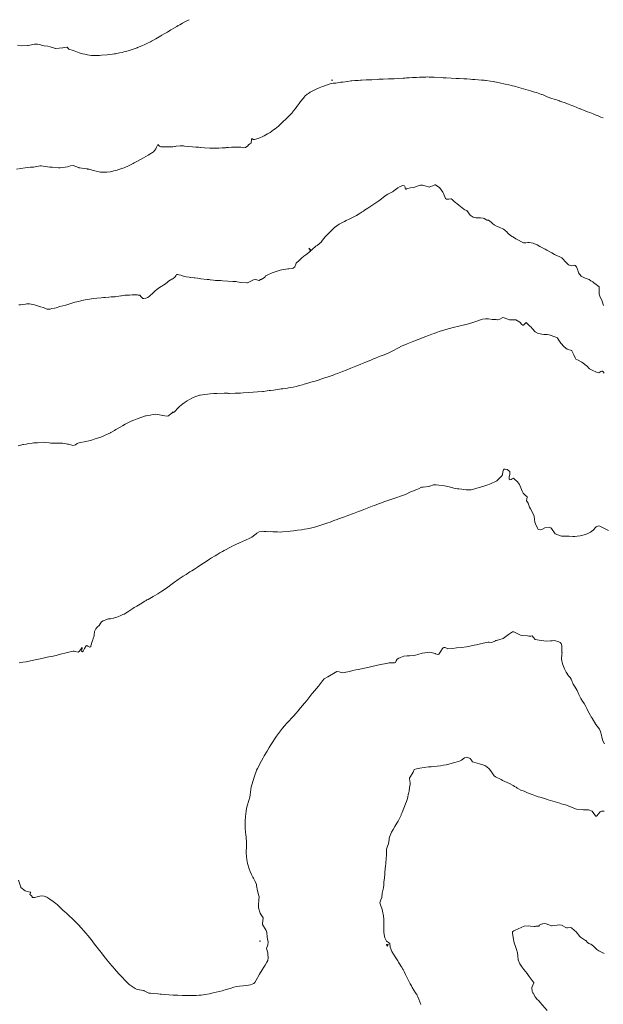
# Model space of a CAD drawing. Units: metres. Extents: x 802966 to 806631, y 8125921 to 8129490.
# Drawn here: x 804198 to 804315, y 8127234 to 8127430 of the extents above; entities that cross this region are included whole.
import ezdxf

# ---------------------------------------------------------------- set-up
doc = ezdxf.new("R2010")
doc.units = ezdxf.units.M
doc.header["$LTSCALE"] = 25
doc.layers.add('Curva Indice', color=36, linetype='Continuous')

msp = doc.modelspace()

# ---------------------------------------------------------------- linework, layer by layer
at = {"layer": 'Curva Indice', "color": 36, "linetype": 'Continuous', "lineweight": 13, "flags": 128}
for points, elevation in [([(804314.5488, 8127410.3496), (804314.0602, 8127410.5077), (804313.5014, 8127410.7228), (804312.9463, 8127410.9785), (804312.4938, 8127411.1723), (804311.8684, 8127411.4044), (804311.3967, 8127411.5765), (804310.6169, 8127411.876), (804310.2942, 8127412.0066), (804309.9745, 8127412.1386), (804309.9055, 8127412.1669), (804309.2464, 8127412.4369), (804308.6662, 8127412.665), (804308.3066, 8127412.8054), (804307.6234, 8127413.0652), (804306.7225, 8127413.3847), (804306.4801, 8127413.4717), (804305.9095, 8127413.6696), (804305.8264, 8127413.7018), (804305.3947, 8127413.8791), (804305.1057, 8127413.972), (804304.7445, 8127414.0701), (804304.2865, 8127414.2132), (804303.382, 8127414.5611), (804302.572, 8127414.9039), (804302.3346, 8127414.9894), (804302.255, 8127415.015), (804301.2242, 8127415.3655), (804300.8631, 8127415.4825), (804300.0462, 8127415.7325), (804299.1293, 8127416.0023), (804298.1772, 8127416.2723), (804297.7001, 8127416.4034), (804296.8724, 8127416.6248), (804296.4805, 8127416.7281), (804296.3365, 8127416.7628), (804295.7311, 8127416.8963), (804295.0106, 8127417.0518), (804293.8598, 8127417.3089), (804292.9809, 8127417.5132), (804292.8645, 8127417.536), (804292.7281, 8127417.5563), (804292.1077, 8127417.6484), (804291.2276, 8127417.789), (804291.0899, 8127417.803), (804290.8122, 8127417.8196), (804290.2774, 8127417.8652), (804288.9681, 8127417.9699), (804288.685, 8127417.9894), (804288.5365, 8127418.0001), (804288.0172, 8127418.0383), (804287.4015, 8127418.0803), (804286.8083, 8127418.1196), (804285.8868, 8127418.1723), (804285.5882, 8127418.185), (804285.2583, 8127418.196), (804284.2477, 8127418.2389), (804283.2644, 8127418.2959), (804282.8609, 8127418.3267), (804282.6509, 8127418.3424), (804282.2735, 8127418.3669), (804280.9013, 8127418.4412), (804279.8884, 8127418.4736), (804279.5835, 8127418.4772), (804279.2032, 8127418.4753), (804278.998, 8127418.4691), (804277.987, 8127418.4244), (804277.3374, 8127418.3908), (804276.5434, 8127418.3468), (804275.8731, 8127418.3116), (804275.3615, 8127418.2838), (804275.0482, 8127418.2651), (804274.6789, 8127418.2422), (804273.8131, 8127418.1887), (804272.9116, 8127418.1405), (804272.6184, 8127418.1272), (804272.3688, 8127418.118), (804271.8201, 8127418.1005), (804270.7179, 8127418.0646), (804270.3536, 8127418.0497), (804269.8675, 8127418.0235), (804269.5268, 8127418.0018), (804268.5069, 8127417.9393), (804267.7833, 8127417.9042), (804267.3256, 8127417.8816), (804266.5113, 8127417.8357), (804266.2343, 8127417.8219), (804265.7439, 8127417.7979), (804265.1188, 8127417.7616), (804264.5087, 8127417.7245), (804264.3263, 8127417.7021), (804263.6946, 8127417.5905), (804263.1908, 8127417.5218), (804262.6924, 8127417.4673), (804262.3238, 8127417.4158), (804261.6441, 8127417.302), (804261.3356, 8127417.2646), (804261.1758, 8127417.2572), (804260.7585, 8127417.2281), (804260.3889, 8127417.1575), (804259.7667, 8127416.9897), (804259.6361, 8127416.9416), (804259.3892, 8127416.8426), (804258.9273, 8127416.6717), (804258.6416, 8127416.5552), (804258.0066, 8127416.3015), (804257.4945, 8127416.1032), (804257.0209, 8127415.8841), (804256.4545, 8127415.5785), (804256.2031, 8127415.4364), (804255.8518, 8127415.2206), (804255.6166, 8127415.049), (804255.1351, 8127414.6305), (804255.0397, 8127414.5265), (804254.7738, 8127414.1905), (804254.2922, 8127413.6099), (804253.9919, 8127413.2253), (804253.59, 8127412.6623), (804253.5025, 8127412.5279), (804253.4716, 8127412.4807), (804253.2273, 8127412.1465), (804252.9015, 8127411.7264), (804252.7152, 8127411.4922), (804252.6062, 8127411.3616), (804252.3951, 8127411.1233), (804252.1645, 8127410.8765), (804251.846, 8127410.556), (804251.7346, 8127410.4517), (804251.4693, 8127410.2102), (804251.2936, 8127410.0478), (804250.921, 8127409.6995), (804250.4313, 8127409.2269), (804250.0926, 8127408.8938), (804249.8782, 8127408.7002), (804249.2339, 8127408.1709), (804248.9304, 8127407.9342), (804248.6022, 8127407.6954), (804248.2562, 8127407.4596), (804248.0824, 8127407.3492), (804247.7228, 8127407.1432), (804247.016, 8127406.7737), (804246.662, 8127406.6013), (804246.3426, 8127406.4591), (804246.1729, 8127406.3927), (804245.569, 8127406.1759), (804245.1493, 8127406.0227), (804244.8653, 8127406.0356), (804244.6896, 8127406.1589), (804244.6116, 8127406.1777), (804244.5337, 8127406.0975), (804244.5339, 8127405.999), (804244.4524, 8127405.3589), (804244.4347, 8127405.3342), (804244.217, 8127405.1876), (804243.9403, 8127404.9504), (804243.8061, 8127404.8129), (804243.3365, 8127404.4395), (804243.028, 8127404.3896), (804242.738, 8127404.4631), (804242.3965, 8127404.5302), (804242.1554, 8127404.5293), (804241.8831, 8127404.5373), (804241.3901, 8127404.5352), (804241.2139, 8127404.5258), (804240.7848, 8127404.4982), (804240.5329, 8127404.4855), (804239.9263, 8127404.4544), (804239.766, 8127404.4412), (804239.5409, 8127404.4222), (804239.4039, 8127404.415), (804238.6565, 8127404.3773), (804238.0524, 8127404.3477), (804237.5343, 8127404.3273), (804237.2154, 8127404.3208), (804236.5018, 8127404.3231), (804236.3718, 8127404.3236), (804236.3144, 8127404.3254), (804236.2144, 8127404.3331), (804235.195, 8127404.4113), (804234.4427, 8127404.4584), (804234.3578, 8127404.4664), (804234.068, 8127404.5005), (804233.8138, 8127404.5234), (804233.4389, 8127404.5447), (804232.7705, 8127404.5744), (804231.9259, 8127404.6419), (804231.1626, 8127404.7442), (804231.0148, 8127404.7551), (804230.8327, 8127404.756), (804230.348, 8127404.749), (804229.5613, 8127404.704), (804229.3249, 8127404.6605), (804229.1953, 8127404.6308), (804228.8522, 8127404.6078), (804227.9343, 8127404.6009), (804227.1336, 8127404.5985), (804226.4868, 8127404.6127), (804226.1885, 8127404.6996), (804225.9449, 8127405.0005), (804225.9118, 8127405.0392), (804225.8803, 8127405.048), (804225.8567, 8127405.0299), (804225.5941, 8127404.4999), (804225.4686, 8127404.1937), (804225.2951, 8127403.8923), (804224.987, 8127403.5835), (804224.8392, 8127403.4769), (804224.6783, 8127403.3843), (804224.49, 8127403.2764), (804223.9593, 8127402.9468), (804223.5105, 8127402.6717), (804223.0329, 8127402.398), (804221.8325, 8127401.7475), (804221.1899, 8127401.393), (804220.9755, 8127401.2758), (804220.0738, 8127400.8176), (804219.3295, 8127400.4707), (804219.1477, 8127400.3976), (804218.8926, 8127400.3091), (804217.9076, 8127399.9738), (804217.7539, 8127399.9274), (804217.1421, 8127399.7808), (804216.7515, 8127399.7019), (804216.4092, 8127399.6298), (804215.7414, 8127399.5216), (804214.9808, 8127399.5105), (804214.4632, 8127399.5603), (804213.3186, 8127399.787), (804212.9908, 8127399.8872), (804212.1965, 8127400.108), (804211.902, 8127400.1685), (804211.8464, 8127400.1782), (804210.2354, 8127400.4317), (804210.1471, 8127400.4465), (804210.068, 8127400.4704), (804209.0303, 8127400.843), (804208.5244, 8127400.8293), (804208.0622, 8127400.6725), (804207.8917, 8127400.6299), (804206.4634, 8127400.4276), (804206.3112, 8127400.415), (804206.1122, 8127400.4188), (804204.8425, 8127400.5082), (804204.5417, 8127400.5257), (804204.4739, 8127400.5281), (804204.408, 8127400.5346), (804203.4523, 8127400.6815), (804202.6579, 8127400.7828), (804202.4446, 8127400.7893), (804202.0969, 8127400.7064), (804201.4866, 8127400.5781), (804201.1069, 8127400.5639), (804200.7387, 8127400.5659), (804200.5335, 8127400.5408), (804199.4474, 8127400.381), (804198.6124, 8127400.2782), (804197.7199, 8127400.1611)], 327.5), ([(804314.5924, 8127373.0176), (804314.3327, 8127373.8954), (804313.8636, 8127374.8883), (804313.7421, 8127375.2424), (804313.74, 8127376.5573), (804313.7426, 8127376.6849), (804313.7302, 8127376.7242), (804313.7048, 8127376.7545), (804312.8891, 8127377.3704), (804312.7442, 8127377.4835), (804312.4301, 8127377.689), (804312.0648, 8127377.933), (804311.7206, 8127378.1548), (804310.9168, 8127378.4195), (804310.1194, 8127378.8394), (804309.6079, 8127379.5139), (804309.4551, 8127380.039), (804309.2209, 8127380.7221), (804308.9551, 8127380.9662), (804308.8167, 8127381.0093), (804308.2837, 8127380.9187), (804307.6461, 8127381.0753), (804307.458, 8127381.2533), (804307.1566, 8127381.5811), (804306.2673, 8127382.4673), (804305.8764, 8127382.7188), (804305.1074, 8127383.0126), (804304.8347, 8127383.1455), (804304.2872, 8127383.4764), (804303.4447, 8127383.9426), (804303.2815, 8127384.0315), (804302.9476, 8127384.2199), (804301.9335, 8127384.7778), (804301.3702, 8127385.0649), (804300.833, 8127385.3103), (804300.589, 8127385.3863), (804299.7555, 8127385.523), (804299.5352, 8127385.5331), (804299.1029, 8127385.4851), (804298.6528, 8127385.4825), (804298.4982, 8127385.5458), (804297.425, 8127386.1608), (804297.1621, 8127386.2988), (804296.8595, 8127386.4502), (804296.071, 8127386.9269), (804295.5398, 8127387.4015), (804295.4383, 8127387.5387), (804295.3853, 8127387.6092), (804294.9501, 8127388.0105), (804294.6488, 8127388.1893), (804293.8181, 8127388.5715), (804293.3875, 8127388.7573), (804292.7975, 8127389.0562), (804292.4619, 8127389.3587), (804292.2329, 8127389.6159), (804291.7273, 8127389.9565), (804291.4278, 8127390.0137), (804291.3893, 8127390.022), (804291.1933, 8127390.1326), (804290.858, 8127390.322), (804290.6003, 8127390.4148), (804290.107, 8127390.4807), (804289.6001, 8127390.452), (804289.1663, 8127390.4686), (804288.6113, 8127390.5936), (804288.0349, 8127391.0014), (804287.7041, 8127391.4362), (804287.3682, 8127391.8849), (804287.3226, 8127391.9135), (804286.9798, 8127392.0591), (804286.7816, 8127392.1846), (804285.774, 8127392.9789), (804285.7436, 8127392.9998), (804285.7157, 8127393.0169), (804284.8501, 8127393.7127), (804284.4645, 8127394.0782), (804284.2355, 8127394.2515), (804284.1805, 8127394.2594), (804283.8253, 8127394.1748), (804283.6757, 8127394.1638), (804283.3513, 8127394.1974), (804283.1479, 8127394.3281), (804282.7539, 8127395.3265), (804282.6345, 8127395.5745), (804281.9368, 8127396.4709), (804281.9049, 8127396.5171), (804281.872, 8127396.5464), (804281.8015, 8127396.588), (804281.167, 8127397.0251), (804280.9911, 8127396.9908), (804280.6277, 8127396.8359), (804280.1585, 8127396.6753), (804279.9098, 8127396.5808), (804279.7215, 8127396.592), (804279.2725, 8127396.7784), (804278.5354, 8127396.9752), (804278.184, 8127396.9653), (804277.5296, 8127396.7442), (804277.0428, 8127396.5588), (804276.7162, 8127396.5035), (804276.1556, 8127396.4436), (804275.5425, 8127396.3053), (804275.3487, 8127396.2297), (804275.2797, 8127396.1883), (804275.1453, 8127396.1628), (804275.0861, 8127396.309), (804275.0752, 8127396.557), (804274.9503, 8127396.8269), (804274.6278, 8127396.8649), (804274.118, 8127396.6915), (804273.6683, 8127396.4334), (804272.8331, 8127395.8093), (804272.7665, 8127395.7582), (804272.6068, 8127395.6566), (804271.6284, 8127395.1401), (804271.1598, 8127394.8245), (804270.408, 8127394.2306), (804269.8571, 8127393.8291), (804269.254, 8127393.414), (804268.6716, 8127393.0291), (804268.2501, 8127392.756), (804267.6952, 8127392.39), (804267.0247, 8127391.9462), (804266.7887, 8127391.7919), (804266.5202, 8127391.6151), (804265.9399, 8127391.2406), (804265.3956, 8127390.9185), (804264.6257, 8127390.4981), (804263.9618, 8127390.172), (804263.3593, 8127389.8967), (804263.0629, 8127389.7556), (804262.2348, 8127389.3479), (804262.1065, 8127389.2834), (804262.0018, 8127389.2199), (804261.0581, 8127388.5164), (804260.6426, 8127388.1271), (804260.1232, 8127387.6014), (804259.5517, 8127387.0688), (804259.1802, 8127386.6978), (804258.6865, 8127386.0365), (804258.3752, 8127385.6267), (804257.5839, 8127384.9768), (804257.3608, 8127384.8075), (804256.6118, 8127384.1539), (804256.3915, 8127383.9576), (804256.3851, 8127383.9606), (804255.9346, 8127384.4187), (804255.9294, 8127384.4164), (804255.9254, 8127384.409), (804256.2568, 8127383.8902), (804256.2341, 8127383.8375), (804255.3212, 8127383.1165), (804254.9568, 8127382.8169), (804254.476, 8127382.4081), (804254.0711, 8127382.0588), (804253.414, 8127381.4066), (804253.3665, 8127381.3163), (804253.3499, 8127381.267), (804253.144, 8127380.734), (804252.8113, 8127380.435), (804252.6065, 8127380.3892), (804251.9541, 8127380.2871), (804251.843, 8127380.2729), (804251.7481, 8127380.2737), (804251.376, 8127380.2398), (804250.5405, 8127380.1123), (804250.2019, 8127380.0361), (804249.4418, 8127379.8054), (804248.6659, 8127379.5202), (804248.3837, 8127379.4073), (804248.0447, 8127379.2637), (804247.3766, 8127378.9423), (804247.3366, 8127378.8827), (804247.2641, 8127378.735), (804247.1313, 8127378.598), (804246.4472, 8127378.2149), (804246.3369, 8127378.1772), (804246.0346, 8127377.9851), (804245.9971, 8127377.9745), (804245.9703, 8127377.9849), (804245.3867, 8127378.1965), (804244.9096, 8127378.1117), (804243.997, 8127377.6634), (804243.7351, 8127377.5333), (804243.5873, 8127377.4971), (804242.2607, 8127377.6035), (804242.0439, 8127377.6546), (804241.6519, 8127377.7457), (804241.464, 8127377.7627), (804241.2343, 8127377.7726), (804240.7834, 8127377.7878), (804239.789, 8127377.8418), (804238.7856, 8127377.9254), (804238.3423, 8127377.9571), (804237.8415, 8127377.9819), (804237.3823, 8127378.0148), (804236.975, 8127378.0591), (804236.2907, 8127378.1345), (804236.0663, 8127378.1596), (804235.6795, 8127378.2023), (804234.4331, 8127378.3278), (804234.1505, 8127378.3661), (804233.7458, 8127378.4374), (804233.2517, 8127378.5269), (804233.133, 8127378.5429), (804232.4359, 8127378.6129), (804232.1164, 8127378.6523), (804231.5332, 8127378.7101), (804231.2374, 8127378.7705), (804230.9579, 8127378.869), (804230.4691, 8127379.0276), (804230.0691, 8127379.1312), (804229.7669, 8127379.1912), (804229.6055, 8127379.1656), (804229.4361, 8127378.8904), (804229.3347, 8127378.7292), (804228.8904, 8127378.3445), (804228.6983, 8127378.2311), (804228.0343, 8127377.8214), (804227.7213, 8127377.5788), (804227.4673, 8127377.3864), (804227.1983, 8127377.2044), (804227.0926, 8127377.1362), (804226.6742, 8127376.8733), (804226.5205, 8127376.7717), (804226.0441, 8127376.4355), (804225.6351, 8127376.1486), (804225.4283, 8127375.9891), (804225.1315, 8127375.7171), (804224.812, 8127375.4135), (804224.3866, 8127375.0086), (804224.3502, 8127374.9829), (804224.2328, 8127374.8941), (804223.8916, 8127374.615), (804223.5239, 8127374.4609), (804223.0817, 8127374.39), (804222.9047, 8127374.4187), (804222.5834, 8127374.7349), (804222.3101, 8127375.0725), (804222.2583, 8127375.0954), (804221.9586, 8127375.0804), (804221.7461, 8127375.1004), (804221.5636, 8127375.12), (804221.3281, 8127375.1196), (804220.7784, 8127375.0992), (804220.2251, 8127375.0842), (804219.9797, 8127375.0762), (804219.693, 8127375.0604), (804219.2834, 8127375.033), (804219.0841, 8127375.0135), (804218.6612, 8127374.9572), (804218.4844, 8127374.933), (804218.1446, 8127374.883), (804217.5253, 8127374.7829), (804217.3265, 8127374.7612), (804216.984, 8127374.7357), (804216.6184, 8127374.7033), (804216.1269, 8127374.6638), (804215.399, 8127374.6124), (804215.0938, 8127374.5913), (804214.5994, 8127374.5536), (804213.7153, 8127374.473), (804213.1067, 8127374.4073), (804212.6554, 8127374.3494), (804212.2754, 8127374.2917), (804211.9264, 8127374.2254), (804211.4165, 8127374.1178), (804210.754, 8127373.9825), (804210.5699, 8127373.9414), (804210.1142, 8127373.8381), (804209.7569, 8127373.7545), (804209.3412, 8127373.6448), (804208.5905, 8127373.425), (804207.544, 8127373.1002), (804206.9963, 8127372.9569), (804206.4035, 8127372.8105), (804205.6173, 8127372.5588), (804205.3405, 8127372.4892), (804204.8062, 8127372.3855), (804204.4507, 8127372.2943), (804203.854, 8127372.2559), (804203.6746, 8127372.3446), (804203.0946, 8127372.6084), (804202.5368, 8127372.7752), (804201.3138, 8127373.155), (804200.6937, 8127373.2961), (804200.3312, 8127373.3279), (804200.1448, 8127373.3293), (804199.7888, 8127373.3154), (804199.5286, 8127373.2939), (804198.9754, 8127373.2137), (804198.5542, 8127373.1664), (804198.4177, 8127373.1691), (804198.2048, 8127373.1555)], 325), ([(804314.7442, 8127359.5692), (804314.5218, 8127359.8323), (804314.3953, 8127359.93), (804314.2263, 8127359.9469), (804314.0745, 8127359.8514), (804313.6241, 8127359.6416), (804313.3089, 8127359.6918), (804312.2032, 8127360.1809), (804311.7792, 8127360.4084), (804311.6229, 8127360.5818), (804311.3695, 8127360.8931), (804310.2989, 8127361.7622), (804309.3761, 8127362.2105), (804309.0966, 8127362.357), (804308.9436, 8127362.6239), (804308.6884, 8127363.2083), (804308.6106, 8127363.3552), (804308.3125, 8127364.0003), (804308.3004, 8127364.0281), (804308.2863, 8127364.0432), (804308.2315, 8127364.0555), (804307.3367, 8127364.3286), (804306.7229, 8127364.7783), (804306.1163, 8127365.5422), (804305.4286, 8127366.5345), (804305.3403, 8127366.6365), (804305.304, 8127366.6628), (804304.4773, 8127366.917), (804304.3742, 8127366.9551), (804303.7448, 8127367.195), (804303.3558, 8127367.2597), (804302.6822, 8127367.2591), (804301.6064, 8127367.4199), (804300.979, 8127367.7625), (804300.4581, 8127368.3502), (804300.1139, 8127368.7728), (804299.9025, 8127368.9085), (804299.3249, 8127369.5249), (804299.1948, 8127369.61), (804298.7588, 8127369.1902), (804298.6785, 8127369.1118), (804298.512, 8127369.079), (804298.327, 8127369.2241), (804297.9081, 8127369.7236), (804297.1314, 8127370.1253), (804296.1275, 8127370.1442), (804295.9029, 8127370.1775), (804294.8117, 8127370.5628), (804294.5662, 8127370.6051), (804294.4263, 8127370.5736), (804293.9274, 8127370.3128), (804293.4683, 8127370.1456), (804293.3866, 8127370.1641), (804293.2006, 8127370.2229), (804293.0509, 8127370.2236), (804292.4292, 8127370.2542), (804291.6681, 8127370.3673), (804291.0969, 8127370.3677), (804290.5099, 8127370.2748), (804289.8903, 8127370.0968), (804289.4001, 8127369.9144), (804288.8003, 8127369.7039), (804287.7116, 8127369.3796), (804287.1624, 8127369.2289), (804286.6479, 8127369.1121), (804286.0499, 8127368.9907), (804285.4963, 8127368.862), (804284.9556, 8127368.7236), (804283.6775, 8127368.3681), (804283.2925, 8127368.2542), (804282.1032, 8127367.8853), (804281.3633, 8127367.6445), (804280.8537, 8127367.4703), (804280.4382, 8127367.3197), (804279.7384, 8127367.0507), (804278.9895, 8127366.7577), (804278.5835, 8127366.6012), (804277.7023, 8127366.2587), (804276.8251, 8127365.9058), (804276.4725, 8127365.7603), (804276.1709, 8127365.6398), (804275.5148, 8127365.3888), (804275.0486, 8127365.2064), (804274.5249, 8127364.9626), (804273.6365, 8127364.4929), (804272.6506, 8127363.9917), (804272.2497, 8127363.7983), (804271.7126, 8127363.5538), (804270.896, 8127363.2082), (804270.1264, 8127362.8979), (804269.796, 8127362.7691), (804269.1737, 8127362.5258), (804268.8045, 8127362.3743), (804268.2534, 8127362.1448), (804267.0742, 8127361.6628), (804266.7819, 8127361.5452), (804266.1342, 8127361.2835), (804265.3137, 8127360.952), (804264.2731, 8127360.5422), (804263.8224, 8127360.3644), (804263.3487, 8127360.1702), (804262.6067, 8127359.868), (804261.6611, 8127359.5058), (804261.1653, 8127359.3225), (804260.7551, 8127359.1724), (804259.953, 8127358.8891), (804258.9337, 8127358.5442), (804258.1264, 8127358.2655), (804257.8695, 8127358.1808), (804257.2174, 8127357.9853), (804256.3301, 8127357.7235), (804255.5168, 8127357.4869), (804254.983, 8127357.3297), (804254.6468, 8127357.2321), (804254.0764, 8127357.076), (804253.3969, 8127356.902), (804252.8475, 8127356.782), (804251.9136, 8127356.6109), (804251.6958, 8127356.5768), (804250.7284, 8127356.4423), (804250.4547, 8127356.4042), (804250.1187, 8127356.357), (804248.9167, 8127356.1914), (804248.2852, 8127356.1057), (804248.0459, 8127356.0698), (804247.6197, 8127356.0078), (804246.9032, 8127355.9261), (804246.6839, 8127355.9028), (804245.7091, 8127355.8039), (804244.8748, 8127355.7352), (804243.9041, 8127355.6677), (804242.8727, 8127355.6018), (804242.3327, 8127355.5714), (804241.9539, 8127355.5562), (804241.2603, 8127355.5422), (804240.1494, 8127355.5252), (804239.9672, 8127355.5269), (804239.799, 8127355.5336), (804239.0805, 8127355.5444), (804237.6472, 8127355.5132), (804237.3962, 8127355.5056), (804237.2489, 8127355.4944), (804237.0368, 8127355.4702), (804236.2976, 8127355.4043), (804235.7877, 8127355.364), (804235.2437, 8127355.302), (804234.3293, 8127355.1592), (804234.248, 8127355.1482), (804234.1988, 8127355.1387), (804232.9245, 8127354.7348), (804232.6219, 8127354.5869), (804231.7346, 8127354.0263), (804231.1148, 8127353.6315), (804230.8314, 8127353.4285), (804230.2152, 8127352.9257), (804229.9126, 8127352.6341), (804229.2296, 8127351.8764), (804229.023, 8127351.7473), (804228.9607, 8127351.8041), (804228.9009, 8127351.8463), (804228.6363, 8127351.6153), (804228.4043, 8127351.3548), (804228.0636, 8127351.0898), (804228.022, 8127351.0685), (804227.7079, 8127350.9924), (804226.7917, 8127351.1492), (804226.523, 8127351.2175), (804225.4619, 8127351.354), (804224.9796, 8127351.3303), (804224.3564, 8127351.2197), (804223.5907, 8127351.0648), (804223.4548, 8127351.033), (804223.2098, 8127350.9633), (804222.673, 8127350.7832), (804221.7865, 8127350.4714), (804221.123, 8127350.2146), (804220.5769, 8127349.9731), (804220.2956, 8127349.8342), (804219.3908, 8127349.3648), (804218.8606, 8127349.0782), (804218.4079, 8127348.8248), (804217.8147, 8127348.4858), (804217.5046, 8127348.3072), (804217.2547, 8127348.1618), (804216.6542, 8127347.8156), (804216.5522, 8127347.7574), (804216.4285, 8127347.6908), (804216.0101, 8127347.4768), (804215.2514, 8127347.1259), (804214.5286, 8127346.8432), (804213.3943, 8127346.4475), (804212.6751, 8127346.2236), (804212.4284, 8127346.1519), (804212.1392, 8127346.0732), (804211.556, 8127345.9306), (804211.2395, 8127345.8666), (804210.4815, 8127345.7272), (804209.9768, 8127345.6143), (804209.8529, 8127345.557), (804209.4607, 8127345.3004), (804208.9404, 8127345.1669), (804208.1134, 8127345.4116), (804207.9581, 8127345.4375), (804207.9095, 8127345.4442), (804207.3877, 8127345.5578), (804206.8765, 8127345.6011), (804206.0651, 8127345.6064), (804205.2732, 8127345.6), (804205.1398, 8127345.6033), (804204.5666, 8127345.6407), (804204.241, 8127345.6751), (804203.4998, 8127345.7713), (804203.0648, 8127345.7843), (804201.9468, 8127345.6957), (804201.7869, 8127345.6906), (804201.5367, 8127345.6966), (804201.3195, 8127345.6949), (804201.1899, 8127345.6847), (804200.8576, 8127345.6394), (804200.1884, 8127345.5318), (804199.691, 8127345.4373), (804199.166, 8127345.3524), (804199.0161, 8127345.3315), (804198.8053, 8127345.2897), (804198.0496, 8127345.0735)], 322.5), ([(804315.5947, 8127328.2272), (804313.8784, 8127329.1311), (804313.5798, 8127329.1522), (804313.1374, 8127328.9856), (804312.5461, 8127328.3048), (804311.992, 8127327.9043), (804311.3039, 8127327.5786), (804310.728, 8127327.365), (804309.9094, 8127327.198), (804309.34, 8127327.1172), (804308.9032, 8127327.0709), (804308.4977, 8127327.0699), (804307.7221, 8127327.1253), (804307.3465, 8127327.1334), (804306.8398, 8127327.1113), (804306.2094, 8127327.1146), (804304.9501, 8127327.5909), (804304.2659, 8127328.6513), (804304.0699, 8127328.7875), (804303.753, 8127328.876), (804302.8907, 8127328.7747), (804302.3292, 8127328.4527), (804302.0823, 8127328.3434), (804301.5845, 8127328.4649), (804301.5264, 8127328.58), (804301.4751, 8127328.728), (804301.0504, 8127329.5663), (804300.8954, 8127329.9105), (804300.8355, 8127330.4202), (804300.7819, 8127331.077), (804300.5877, 8127331.5787), (804300.0263, 8127332.576), (804299.8877, 8127332.8989), (804299.5967, 8127333.6665), (804299.3369, 8127334.0504), (804299.2765, 8127334.1639), (804299.3024, 8127334.5178), (804299.3749, 8127334.8545), (804299.3731, 8127334.9217), (804299.337, 8127334.9743), (804299.0915, 8127335.1867), (804298.617, 8127335.6822), (804298.4201, 8127336.0324), (804297.855, 8127337.4122), (804297.4693, 8127337.9083), (804296.8885, 8127338.443), (804296.6555, 8127338.6207), (804296.388, 8127338.551), (804296.1982, 8127338.3597), (804295.9063, 8127338.3065), (804295.7865, 8127338.486), (804295.8136, 8127338.9006), (804295.9147, 8127339.3744), (804295.9122, 8127339.9712), (804295.4048, 8127340.4), (804295.0301, 8127340.4583), (804294.7973, 8127340.4249), (804294.6817, 8127340.3323), (804294.5658, 8127339.8884), (804294.4709, 8127339.343), (804294.2673, 8127339.0294), (804293.4939, 8127338.287), (804293.3249, 8127338.1168), (804293.2, 8127338.0417), (804292.0626, 8127337.5179), (804291.3618, 8127337.2487), (804289.8843, 8127336.8031), (804289.4041, 8127336.675), (804288.9418, 8127336.5411), (804288.2728, 8127336.3499), (804287.6866, 8127336.2993), (804287.2482, 8127336.3328), (804286.7373, 8127336.4037), (804286.3661, 8127336.4445), (804285.7852, 8127336.5034), (804285.5142, 8127336.5392), (804285.0273, 8127336.6223), (804283.8471, 8127336.9251), (804282.9454, 8127337.1468), (804281.798, 8127337.2557), (804281.2958, 8127337.3062), (804280.7642, 8127337.3337), (804280.047, 8127337.0859), (804279.9443, 8127337.031), (804279.7708, 8127336.9781), (804278.718, 8127336.8805), (804278.3836, 8127336.829), (804277.7402, 8127336.5589), (804277.4163, 8127336.402), (804276.5503, 8127336.07), (804276.0342, 8127335.835), (804275.4675, 8127335.5204), (804275.1555, 8127335.3827), (804274.4025, 8127335.124), (804273.2209, 8127334.7126), (804272.8592, 8127334.5895), (804271.4287, 8127334.1117), (804271.0841, 8127333.9966), (804270.514, 8127333.8015), (804270.0798, 8127333.6442), (804269.7757, 8127333.5298), (804269.034, 8127333.2461), (804268.5296, 8127333.0528), (804267.5265, 8127332.6703), (804266.8965, 8127332.4271), (804266.4272, 8127332.2436), (804265.8236, 8127332.0054), (804264.8135, 8127331.6166), (804263.6841, 8127331.2019), (804263.031, 8127330.966), (804261.8527, 8127330.539), (804261.5558, 8127330.4334), (804260.8996, 8127330.1978), (804260.1778, 8127329.9246), (804259.6974, 8127329.747), (804258.5302, 8127329.3445), (804257.9219, 8127329.1448), (804257.3593, 8127328.9777), (804256.7937, 8127328.8316), (804256.2864, 8127328.7142), (804255.597, 8127328.5737), (804255.0829, 8127328.4815), (804254.4865, 8127328.3848), (804253.7111, 8127328.2729), (804253.3334, 8127328.2174), (804252.8667, 8127328.152), (804252.2014, 8127328.0805), (804251.9226, 8127328.0544), (804250.6894, 8127327.9487), (804250.3143, 8127327.9382), (804249.6694, 8127327.9534), (804249.2869, 8127327.9564), (804248.7397, 8127327.9808), (804248.2468, 8127328.0094), (804247.8984, 8127327.9994), (804247.4246, 8127328.0068), (804247.0089, 8127328.0716), (804246.7746, 8127328.0801), (804246.4258, 8127328.0534), (804246.0819, 8127327.9738), (804245.5763, 8127327.6852), (804245.4679, 8127327.5994), (804245.2141, 8127327.4042), (804244.5679, 8127326.9186), (804244.3219, 8127326.756), (804244.2002, 8127326.6972), (804243.3222, 8127326.304), (804242.1125, 8127325.7641), (804241.378, 8127325.444), (804240.9646, 8127325.255), (804240.4589, 8127325.0013), (804239.0918, 8127324.2827), (804238.7399, 8127324.0824), (804238.2199, 8127323.7642), (804237.9988, 8127323.6307), (804237.6494, 8127323.4211), (804237.2793, 8127323.1955), (804236.5884, 8127322.775), (804236.1505, 8127322.5071), (804235.7081, 8127322.2244), (804234.9818, 8127321.7407), (804234.4617, 8127321.3922), (804233.8074, 8127320.9614), (804233.1838, 8127320.5603), (804232.6522, 8127320.223), (804232.2779, 8127319.9857), (804231.5254, 8127319.5049), (804230.9451, 8127319.1305), (804230.3443, 8127318.7367), (804229.9332, 8127318.4606), (804229.1923, 8127317.9442), (804228.7222, 8127317.6014), (804227.9038, 8127316.9927), (804227.414, 8127316.6469), (804226.688, 8127316.1683), (804226.075, 8127315.774), (804225.8548, 8127315.6409), (804225.3846, 8127315.3705), (804224.9311, 8127315.1089), (804223.9408, 8127314.5418), (804223.7114, 8127314.4116), (804223.5496, 8127314.3173), (804223.2668, 8127314.1482), (804222.3717, 8127313.6109), (804221.6797, 8127313.1844), (804221.2029, 8127312.9002), (804220.928, 8127312.7432), (804220.6888, 8127312.6007), (804219.8811, 8127312.0878), (804219.1526, 8127311.6147), (804218.9298, 8127311.4928), (804218.3531, 8127311.2415), (804217.6881, 8127310.9846), (804217.0373, 8127310.7775), (804216.4438, 8127310.6567), (804215.9721, 8127310.6551), (804215.876, 8127310.6259), (804215.7502, 8127310.5613), (804215.004, 8127310.2864), (804214.6545, 8127310.0745), (804214.3729, 8127309.6649), (804214.178, 8127309.3364), (804213.8721, 8127309.0403), (804213.5164, 8127308.6932), (804213.2502, 8127308.1242), (804213.2255, 8127307.5007), (804213.2, 8127307.2827), (804213.0206, 8127306.7451), (804212.929, 8127306.4912), (804212.7916, 8127306.1389), (804212.5581, 8127305.2682), (804212.5236, 8127305.1159), (804212.4836, 8127305.0647), (804212.3604, 8127305.0245), (804211.978, 8127305.2344), (804211.7442, 8127305.3482), (804211.7195, 8127305.3398), (804211.6319, 8127305.2601), (804211.3136, 8127304.7423), (804211.035, 8127304.2321), (804210.8787, 8127304.118), (804210.7143, 8127304.2038), (804210.8202, 8127304.765), (804210.8421, 8127304.9171), (804210.8039, 8127304.9322), (804210.7657, 8127304.8984), (804210.289, 8127304.2422), (804209.9929, 8127304.0601), (804209.4251, 8127304.1456), (804209.2522, 8127304.2066), (804209.0182, 8127304.2174), (804208.6698, 8127304.1411), (804207.3479, 8127303.8475), (804206.7972, 8127303.7052), (804206.0212, 8127303.482), (804205.6762, 8127303.3924), (804204.719, 8127303.1838), (804204.1677, 8127303.074), (804203.8788, 8127303.008), (804203.357, 8127302.8826), (804202.4628, 8127302.6868), (804201.4399, 8127302.4784), (804200.5338, 8127302.3007), (804199.6476, 8127302.1306), (804199.0397, 8127302.0202), (804198.2798, 8127301.8981)], 320), ([(804314.7648, 8127285.794), (804314.4356, 8127286.3748), (804314.2281, 8127287.116), (804314.1814, 8127287.5239), (804314.01, 8127288.1641), (804313.9165, 8127288.3929), (804313.7547, 8127288.6963), (804313.2997, 8127289.3194), (804313.0538, 8127289.6651), (804312.3211, 8127290.8872), (804312.1568, 8127291.1836), (804311.9949, 8127291.457), (804311.4586, 8127292.378), (804311.2765, 8127292.8103), (804311.165, 8127293.099), (804311.0942, 8127293.2217), (804310.7109, 8127293.7948), (804310.3727, 8127294.2933), (804310.0744, 8127294.7792), (804309.6872, 8127295.6258), (804309.3279, 8127296.4063), (804308.9445, 8127297.0649), (804308.5628, 8127297.6903), (804308.3292, 8127298.1688), (804308.2619, 8127298.3371), (804308.1175, 8127298.6467), (804307.9272, 8127298.957), (804307.645, 8127299.3449), (804307.1656, 8127300.0578), (804306.8237, 8127300.7375), (804306.4291, 8127301.6882), (804306.1992, 8127302.632), (804306.314, 8127303.6618), (804306.3281, 8127303.8947), (804306.3096, 8127303.9628), (804306.2906, 8127304.7646), (804306.3109, 8127305.1907), (804306.3075, 8127305.3219), (804306.1439, 8127305.7496), (804305.9676, 8127305.9277), (804305.6707, 8127306.0883), (804304.8052, 8127306.3719), (804304.3992, 8127306.3167), (804304.0394, 8127306.2592), (804303.2749, 8127306.2323), (804302.6752, 8127306.2757), (804301.8114, 8127306.3897), (804300.9557, 8127306.5692), (804300.6529, 8127306.9734), (804300.3632, 8127307.2797), (804300.1328, 8127307.2439), (804299.751, 8127307.2203), (804299.4362, 8127307.2552), (804298.3982, 8127307.3153), (804298.0934, 8127307.3943), (804296.7589, 8127308.1002), (804296.4869, 8127308.0761), (804295.6486, 8127307.5246), (804295.3916, 8127307.3203), (804294.5841, 8127306.7363), (804293.2983, 8127306.3515), (804293.1824, 8127306.3317), (804293.1053, 8127306.2963), (804292.3906, 8127305.9793), (804291.8, 8127306.0335), (804291.6376, 8127306.0482), (804290.9673, 8127305.8863), (804290.6461, 8127305.8065), (804290.4488, 8127305.7769), (804290.0773, 8127305.7012), (804289.333, 8127305.5187), (804288.861, 8127305.4092), (804287.9564, 8127305.2049), (804287.304, 8127305.0796), (804286.3296, 8127304.9711), (804285.3157, 8127304.876), (804284.5892, 8127304.7549), (804283.6102, 8127304.6856), (804283.224, 8127304.9152), (804283.0998, 8127304.9637), (804282.7903, 8127304.9673), (804282.6519, 8127304.9203), (804282.5119, 8127304.7762), (804282.199, 8127304.2436), (804281.8347, 8127303.6563), (804281.6929, 8127303.5503), (804281.6335, 8127303.5517), (804281.1769, 8127303.7277), (804281.0998, 8127303.7519), (804280.027, 8127304.0515), (804279.987, 8127304.0549), (804278.4917, 8127303.8096), (804277.6308, 8127303.5823), (804277.1878, 8127303.4446), (804276.7911, 8127303.3507), (804275.9899, 8127303.2973), (804275.5184, 8127303.3087), (804274.8208, 8127303.2033), (804274.1973, 8127302.9682), (804273.8313, 8127302.8032), (804273.5423, 8127302.6383), (804273.3337, 8127302.2972), (804273.1719, 8127302.0033), (804272.9833, 8127301.8996), (804272.5251, 8127301.8872), (804272.258, 8127301.9269), (804271.9496, 8127301.8916), (804271.3768, 8127301.7866), (804270.6229, 8127301.6388), (804269.6173, 8127301.411), (804268.1913, 8127301.0969), (804267.6665, 8127300.9846), (804267.3766, 8127300.9235), (804266.6508, 8127300.7733), (804265.844, 8127300.6105), (804265.2623, 8127300.4935), (804264.696, 8127300.3691), (804264.4741, 8127300.3118), (804263.9364, 8127300.166), (804263.6957, 8127300.0957), (804262.5559, 8127299.9463), (804261.9613, 8127300.1302), (804261.524, 8127300.151), (804259.694, 8127299.1438), (804258.963, 8127298.711), (804258.6559, 8127298.3331), (804257.8373, 8127297.2601), (804257.4692, 8127296.8098), (804256.6366, 8127295.8667), (804256.5905, 8127295.8073), (804256.5429, 8127295.7412), (804255.5235, 8127294.4353), (804255.0694, 8127293.8675), (804254.2821, 8127292.9289), (804253.8085, 8127292.365), (804253.3492, 8127291.8315), (804252.9239, 8127291.3596), (804252.4667, 8127290.8632), (804252.014, 8127290.3788), (804251.5795, 8127289.906), (804251.1145, 8127289.3826), (804250.7131, 8127288.9113), (804250.2647, 8127288.3568), (804249.8877, 8127287.8636), (804249.4788, 8127287.2965), (804249.1031, 8127286.7447), (804248.7477, 8127286.1959), (804248.3598, 8127285.5716), (804248.0497, 8127285.0586), (804247.6243, 8127284.3541), (804247.0577, 8127283.4142), (804246.8288, 8127283.0214), (804246.4811, 8127282.3783), (804245.7293, 8127280.8793), (804245.5507, 8127280.5178), (804245.4502, 8127280.2858), (804245.1905, 8127279.5613), (804244.7681, 8127278.2947), (804244.6336, 8127277.8378), (804244.4851, 8127277.2392), (804244.3808, 8127276.7225), (804244.2436, 8127275.621), (804244.1887, 8127275.1618), (804243.9907, 8127274.4969), (804243.8877, 8127274.1485), (804243.808, 8127273.8593), (804243.5605, 8127273.0038), (804243.4374, 8127272.3719), (804243.3221, 8127271.3151), (804243.2703, 8127270.4034), (804243.2383, 8127269.5441), (804243.261, 8127268.9722), (804243.3503, 8127268.2544), (804243.4095, 8127267.648), (804243.434, 8127267.2563), (804243.5079, 8127266.0158), (804243.5176, 8127265.5708), (804243.5006, 8127264.8659), (804243.4851, 8127264.6908), (804243.4734, 8127264.5392), (804243.4783, 8127264.112), (804243.5156, 8127263.3371), (804243.5814, 8127262.7544), (804243.7488, 8127261.9454), (804244.033, 8127260.9073), (804244.2277, 8127260.3752), (804244.4977, 8127259.7771), (804244.7976, 8127259.2424), (804244.9299, 8127259.0504), (804245.0658, 8127258.8253), (804245.1433, 8127258.6777), (804245.2651, 8127258.4177), (804245.4966, 8127257.784), (804245.5412, 8127257.5758), (804245.712, 8127256.5554), (804245.9975, 8127255.515), (804246.0334, 8127255.3197), (804246.0081, 8127254.7541), (804245.912, 8127253.6602), (804245.9458, 8127253.1274), (804246.2783, 8127252.1158), (804246.4518, 8127251.7425), (804246.8155, 8127251.1616), (804246.8255, 8127251.1081), (804246.7003, 8127250.1023), (804246.686, 8127250.0093), (804246.7158, 8127249.8293), (804247.426, 8127248.6706), (804247.5485, 8127248.2311), (804247.6148, 8127247.3222), (804247.8177, 8127246.2921), (804247.7891, 8127245.7952), (804247.5394, 8127245.0635), (804247.7629, 8127244.2335), (804247.7755, 8127244.1619), (804247.7866, 8127243.9263), (804247.8276, 8127243.2353), (804247.7419, 8127242.6524), (804247.6067, 8127242.35), (804247.2372, 8127241.7644), (804246.986, 8127241.3625), (804246.6345, 8127240.8027), (804246.1021, 8127239.9515), (804245.8055, 8127239.3397), (804245.7401, 8127239.2023), (804245.2004, 8127238.2969), (804244.9848, 8127238.1123), (804244.3569, 8127237.8658), (804243.9219, 8127237.7804), (804243.481, 8127237.7333), (804242.8955, 8127237.6517), (804242.1672, 8127237.568), (804241.5952, 8127237.4894), (804240.9984, 8127237.3467), (804240.2882, 8127237.1372), (804239.01, 8127236.757), (804238.6671, 8127236.6626), (804236.9181, 8127236.2239), (804236.163, 8127236.0682), (804235.2926, 8127235.9245), (804234.5253, 8127235.8075), (804234.1358, 8127235.7631), (804233.5379, 8127235.7255), (804232.7456, 8127235.6963), (804232.0853, 8127235.693), (804230.7845, 8127235.7213), (804229.8752, 8127235.7459), (804229.3956, 8127235.7607), (804228.9035, 8127235.786), (804228.0977, 8127235.8482), (804227.2856, 8127235.922), (804226.6383, 8127235.9613), (804226.3688, 8127235.9743), (804225.8622, 8127236.0312), (804225.0499, 8127236.124), (804224.3918, 8127236.147), (804224.1081, 8127236.2062), (804223.1631, 8127236.6478), (804223.1413, 8127236.6564), (804223.0648, 8127236.6745), (804221.7996, 8127236.9368), (804221.3985, 8127237.1056), (804220.5448, 8127237.6457), (804220.1629, 8127237.9295), (804219.7007, 8127238.3522), (804219.2835, 8127238.7899), (804218.8402, 8127239.2619), (804218.3775, 8127239.7271), (804218.1117, 8127240.0029), (804217.2354, 8127241.0193), (804216.928, 8127241.3916), (804216.7557, 8127241.5971), (804216.0936, 8127242.3828), (804215.7423, 8127242.81), (804215.4977, 8127243.112), (804215.1928, 8127243.4958), (804214.6663, 8127244.1689), (804214.3041, 8127244.6236), (804213.7768, 8127245.2752), (804213.5912, 8127245.5112), (804213.5178, 8127245.6089), (804213.0618, 8127246.2245), (804212.7879, 8127246.5914), (804212.0011, 8127247.611), (804211.5736, 8127248.1191), (804211.1538, 8127248.5918), (804210.6748, 8127249.1194), (804210.0202, 8127249.8234), (804209.4519, 8127250.4054), (804209.0914, 8127250.7445), (804208.7346, 8127251.0816), (804208.3104, 8127251.5021), (804207.7031, 8127252.0729), (804207.3925, 8127252.3512), (804206.9808, 8127252.7218), (804206.6478, 8127253.0314), (804205.8936, 8127253.7505), (804205.5921, 8127254.0033), (804205.0733, 8127254.3897), (804204.4031, 8127254.882), (804203.7683, 8127255.255), (804203.247, 8127255.4499), (804202.6439, 8127255.5332), (804201.3038, 8127255.2237), (804201.0404, 8127255.1932), (804200.9704, 8127255.1925), (804200.8961, 8127255.2051), (804200.8395, 8127255.3798), (804200.6246, 8127255.6698), (804200.402, 8127255.7908), (804200.5073, 8127256.1412), (804200.5464, 8127256.2004), (804200.5872, 8127256.2617), (804200.5882, 8127256.3017), (804200.4185, 8127256.291), (804199.4551, 8127256.5329), (804198.6175, 8127257.1933), (804198.5883, 8127257.2424), (804198.1266, 8127258.6783)], 317.5), ([(804314.6906, 8127272.4019), (804314.1895, 8127272.3966), (804313.9185, 8127272.2763), (804313.2573, 8127271.4724), (804313.2092, 8127271.4023), (804313.0694, 8127271.4002), (804313.048, 8127271.4067), (804312.9923, 8127271.4556), (804312.3268, 8127272.4108), (804311.5966, 8127272.6475), (804310.6219, 8127272.6867), (804310.4262, 8127272.7004), (804309.1847, 8127272.7978), (804309.0329, 8127272.8421), (804308.2414, 8127273.2128), (804307.0112, 8127273.6248), (804306.5763, 8127273.7473), (804305.8614, 8127273.958), (804304.9669, 8127274.2291), (804303.5796, 8127274.6486), (804303.0065, 8127274.8275), (804301.9529, 8127275.1558), (804301.5933, 8127275.2738), (804301.0395, 8127275.4698), (804300.3979, 8127275.7063), (804299.4549, 8127276.0707), (804298.7618, 8127276.3421), (804298.1492, 8127276.6005), (804297.6699, 8127276.8452), (804297.4152, 8127277), (804297.1819, 8127277.1393), (804296.8827, 8127277.304), (804296.5767, 8127277.4767), (804295.8473, 8127277.8685), (804294.4989, 8127278.5002), (804294.4042, 8127278.5475), (804294.1935, 8127278.6591), (804293.0643, 8127279.2187), (804292.796, 8127279.4295), (804292.6747, 8127279.6012), (804292.4954, 8127279.8661), (804292.2677, 8127280.1917), (804291.815, 8127280.8442), (804291.3937, 8127281.2263), (804290.9357, 8127281.4544), (804289.8731, 8127281.7825), (804288.5327, 8127282.2199), (804288.4627, 8127282.2667), (804288.4224, 8127282.3109), (804288.0287, 8127282.8619), (804287.9268, 8127282.9583), (804287.2767, 8127283.1135), (804286.9223, 8127282.9705), (804286.2975, 8127282.5291), (804285.8911, 8127282.3604), (804285.012, 8127282.0846), (804284.4513, 8127281.9173), (804283.8076, 8127281.7561), (804283.2783, 8127281.6386), (804282.72, 8127281.5264), (804282.1182, 8127281.4291), (804281.4707, 8127281.3447), (804280.8271, 8127281.2764), (804280.2549, 8127281.2352), (804279.7228, 8127281.2041), (804278.9186, 8127281.1116), (804278.0112, 8127280.947), (804277.7197, 8127280.8945), (804277.3392, 8127280.8101), (804276.882, 8127280.67), (804276.7106, 8127280.1287), (804275.9969, 8127278.9657), (804275.976, 8127278.9205), (804275.9731, 8127278.8488), (804276.0753, 8127278.0144), (804276.0703, 8127277.6727), (804276.0024, 8127277.075), (804275.8794, 8127276.3429), (804275.8174, 8127276.077), (804275.7888, 8127275.9504), (804275.5546, 8127274.9392), (804275.3582, 8127274.341), (804275.1581, 8127273.8436), (804274.5053, 8127272.1527), (804274.3266, 8127271.7031), (804274.2826, 8127271.5814), (804274.2012, 8127271.3539), (804273.7315, 8127270.4144), (804273.461, 8127269.9887), (804273.0382, 8127269.3209), (804272.6904, 8127268.7387), (804272.4114, 8127268.195), (804272.0012, 8127267.1962), (804271.9498, 8127266.9907), (804271.9144, 8127266.7251), (804271.7663, 8127265.8945), (804271.6035, 8127265.4068), (804271.4081, 8127264.8606), (804271.3599, 8127264.0428), (804271.3971, 8127263.8711), (804271.4064, 8127263.7727), (804271.3909, 8127263.6404), (804271.3324, 8127262.9782), (804271.2526, 8127262.0437), (804271.2335, 8127261.8438), (804271.2064, 8127261.5701), (804271.0673, 8127260.1848), (804271.0394, 8127259.8875), (804270.9703, 8127259.1372), (804270.8916, 8127258.2703), (804270.8467, 8127257.701), (804270.765, 8127257.1498), (804270.5803, 8127256.3466), (804270.5535, 8127256.0622), (804270.4711, 8127255.2058), (804270.2556, 8127254.7382), (804270.0928, 8127254.1412), (804270.2731, 8127253.5441), (804270.4736, 8127253.0844), (804270.4912, 8127253.011), (804270.5128, 8127252.838), (804270.6366, 8127252.1808), (804270.7011, 8127251.9092), (804270.7654, 8127251.547), (804270.8386, 8127250.8117), (804270.8813, 8127250.0723), (804270.8808, 8127249.6315), (804270.8639, 8127249.0142), (804270.872, 8127248.2901), (804270.9062, 8127247.8662), (804271.0318, 8127247.1624), (804271.3786, 8127246.5205), (804272.0164, 8127246.1079), (804272.0436, 8127246.084), (804272.0508, 8127246.0319), (804272.0997, 8127245.3192), (804272.4669, 8127244.492), (804272.8143, 8127243.9593), (804273.1506, 8127243.409), (804273.617, 8127242.6131), (804273.785, 8127242.3364), (804274.329, 8127241.5074), (804274.4171, 8127241.3653), (804274.6042, 8127241.05), (804274.7098, 8127240.8655), (804274.7664, 8127240.7483), (804274.8798, 8127240.4946), (804275.1726, 8127239.9153), (804275.4441, 8127239.3479), (804275.6149, 8127238.9674), (804276.1032, 8127238.0655), (804276.3369, 8127237.6529), (804276.5224, 8127237.3329), (804277.1771, 8127236.2663), (804277.3145, 8127236.0352), (804277.4034, 8127235.883), (804277.4923, 8127235.7146), (804277.6078, 8127235.4679), (804277.8065, 8127235.0054), (804278.2084, 8127233.893)], 315), ([(804314.7069, 8127244.0501), (804313.6359, 8127244.5871), (804313.2785, 8127244.8431), (804312.5948, 8127245.5472), (804312.0856, 8127245.9183), (804311.6947, 8127246.0847), (804311.5676, 8127246.1341), (804311.489, 8127246.1829), (804311.4149, 8127246.2504), (804311.0471, 8127246.6471), (804311.0386, 8127246.6556), (804311.0154, 8127246.6709), (804309.9956, 8127247.3181), (804309.8856, 8127247.4207), (804309.1488, 8127248.3879), (804308.8356, 8127248.661), (804308.2327, 8127249.1765), (804308.033, 8127249.2561), (804307.4204, 8127249.1897), (804307.3125, 8127249.1698), (804307.247, 8127249.1951), (804306.2132, 8127249.7123), (804305.8977, 8127249.7406), (804304.3659, 8127249.5735), (804304.2603, 8127249.5629), (804304.2414, 8127249.5661), (804303.1621, 8127249.9957), (804302.9293, 8127250.0224), (804302.4778, 8127249.982), (804302.4602, 8127249.9786), (804302.04, 8127249.8522), (804301.7895, 8127249.6763), (804301.7487, 8127249.5006), (804301.6751, 8127249.4826), (804301.1443, 8127249.4796), (804300.9918, 8127249.4729), (804300.7777, 8127249.4586), (804300.058, 8127249.4877), (804299.6919, 8127249.5552), (804298.8122, 8127249.5038), (804297.0171, 8127248.7163), (804296.7091, 8127248.5685), (804296.6454, 8127248.542), (804296.464, 8127248.463), (804296.4714, 8127248.2845), (804296.4824, 8127248.1016), (804296.631, 8127247.2471), (804296.8196, 8127246.1977), (804296.8674, 8127246.0006), (804296.9826, 8127245.6382), (804297.2379, 8127244.8335), (804297.4362, 8127244.1951), (804297.5233, 8127243.6268), (804297.6233, 8127242.8085), (804297.8997, 8127242.0358), (804298.3206, 8127241.4063), (804298.7515, 8127240.9016), (804299.3852, 8127240.0767), (804299.7734, 8127239.5175), (804299.7823, 8127239.5052), (804300.6135, 8127238.4315), (804300.6664, 8127238.3489), (804300.6874, 8127238.3061), (804300.6995, 8127238.2208), (804300.3435, 8127237.2848), (804300.4117, 8127236.4944), (804300.524, 8127236.2616), (804300.5536, 8127236.2088), (804301.0074, 8127235.4221), (804301.2493, 8127235.0952), (804301.404, 8127234.9429), (804301.5901, 8127234.7791), (804301.7277, 8127234.6457), (804301.8576, 8127234.5102), (804302.0033, 8127234.3468), (804303.3864, 8127232.7114)], 312.5)]:
    msp.add_lwpolyline(points, dxfattribs=dict(at, elevation=elevation))
for points, elevation in [([(804260.608, 8127417.8564), (804260.595, 8127417.8625), (804260.4934, 8127417.8956), (804260.5259, 8127417.8413), (804260.611, 8127417.778), (804260.6358, 8127417.8294)], 327.5), ([(804246.2773, 8127246.5255), (804246.2254, 8127246.6132), (804246.1549, 8127246.6054), (804246.1519, 8127246.5707), (804246.1654, 8127246.5396), (804246.2282, 8127246.4419)], 317.5), ([(804271.3972, 8127245.8865), (804271.4315, 8127245.64), (804271.5744, 8127245.5463), (804271.7162, 8127245.903)], 315)]:
    msp.add_lwpolyline(points, close=True, dxfattribs=dict(at, elevation=elevation))
at = {"layer": 'Curva Indice', "color": 36, "linetype": 'Continuous', "lineweight": 13}
msp.add_polyline3d([(804232.1453, 8127429.8801, 330), (804231.6532, 8127429.662, 330), (804231.3668, 8127429.5168, 330), (804230.7805, 8127429.1742, 330), (804230.2595, 8127428.8828, 330), (804229.9578, 8127428.7135, 330), (804229.6734, 8127428.5466, 330), (804229.0774, 8127428.1996, 330), (804228.5957, 8127427.916, 330), (804228.4507, 8127427.8305, 330), (804228.2829, 8127427.7305, 330), (804227.7798, 8127427.4233, 330), (804227.1449, 8127427.0417, 330), (804226.681, 8127426.7711, 330), (804226.4828, 8127426.6578, 330), (804225.4508, 8127426.0676, 330), (804224.6397, 8127425.5966, 330), (804224.3894, 8127425.4603, 330), (804223.852, 8127425.1946, 330), (804223.1287, 8127424.8534, 330), (804222.802, 8127424.7126, 330), (804222.0377, 8127424.4061, 330), (804221.852, 8127424.3295, 330), (804221.7892, 8127424.3046, 330), (804221.7045, 8127424.2739, 330), (804221.5921, 8127424.2346, 330), (804220.5529, 8127423.8795, 330), (804219.9706, 8127423.7021, 330), (804219.4137, 8127423.5423, 330), (804219.1063, 8127423.4573, 330), (804218.7872, 8127423.3761, 330), (804218.2677, 8127423.2604, 330), (804217.458, 8127423.1069, 330), (804217.1773, 8127423.0594, 330), (804216.8802, 8127423.016, 330), (804215.7702, 8127422.8862, 330), (804214.6883, 8127422.7994, 330), (804214.2535, 8127422.7803, 330), (804213.3827, 8127422.7614, 330), (804213.0457, 8127422.7655, 330), (804212.6618, 8127422.788, 330), (804212.2048, 8127422.8247, 330), (804211.889, 8127422.8675, 330), (804211.3258, 8127422.9876, 330), (804210.8737, 8127423.1039, 330), (804210.2226, 8127423.3022, 330), (804209.2112, 8127423.6591, 330), (804209.0068, 8127423.7283, 330), (804208.1766, 8127424.014, 330), (804208.0893, 8127424.0801, 330), (804207.8121, 8127424.391, 330), (804207.7475, 8127424.4037, 330), (804206.9757, 8127424.2557, 330), (804206.9176, 8127424.2477, 330), (804205.611, 8127424.148, 330), (804205.5662, 8127424.1474, 330), (804205.4976, 8127424.1652, 330), (804204.4825, 8127424.4925, 330), (804203.98, 8127424.589, 330), (804203.2678, 8127424.6724, 330), (804202.7074, 8127424.7829, 330), (804202.3053, 8127424.9204, 330), (804201.9633, 8127424.9849, 330), (804201.7492, 8127425.0048, 330), (804201.3333, 8127425.0266, 330), (804200.4221, 8127424.8356, 330), (804200.1021, 8127424.7751, 330), (804199.9298, 8127424.7506, 330), (804198.691, 8127424.7112, 330), (804197.9335, 8127424.8139, 330)], dxfattribs=at)

doc.saveas('drawing.dxf')
